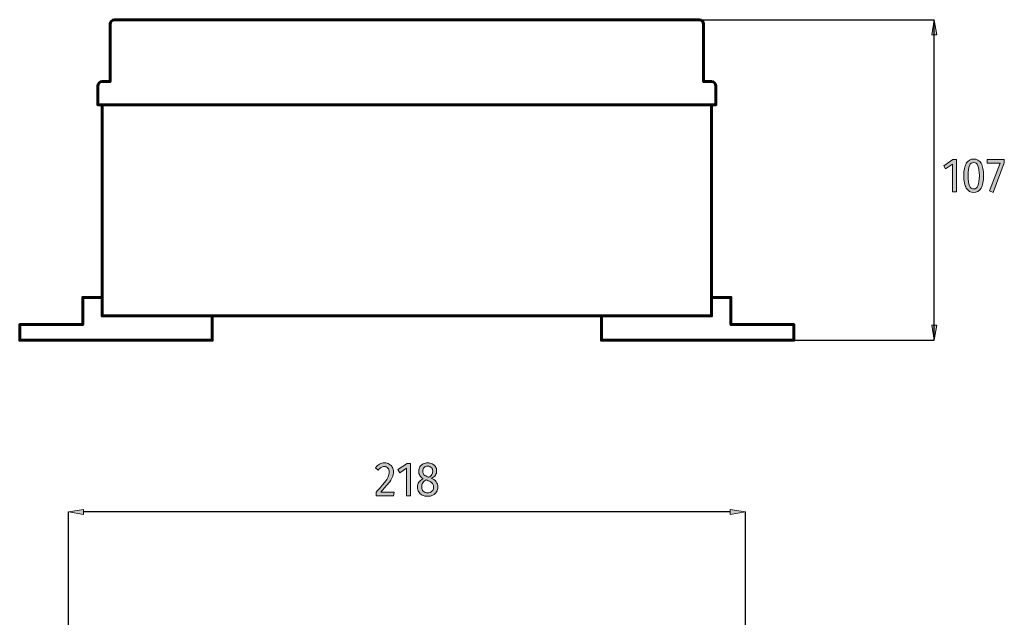
# Model space of a CAD drawing. Extents: x 217 to 784, y 21 to 878.
# Drawn here: x 273 to 783, y 568 to 878 of the extents above; entities that cross this region are included whole.
import ezdxf

# ---------------------------------------------------------------- set-up
doc = ezdxf.new("R2010")
doc.units = 0
doc.header["$MEASUREMENT"] = 0
doc.layers.add('Livello 1', color=7, linetype='Continuous', lineweight=0)

msp = doc.modelspace()

# ---------------------------------------------------------------- hatches: boundary and pattern name
at = {"layer": 'Livello 1'}
h = msp.add_hatch(color=7, dxfattribs=at)
h.dxf.hatch_style = 2
h.paths.add_polyline_path([(748.27, 870.4), (745.67, 870.4), (746.98, 878.28), (748.27, 870.4)])
h = msp.add_hatch(color=7, dxfattribs=at)
h.dxf.hatch_style = 2
h.paths.add_polyline_path([(758.54, 805.78), (758.54, 789.01), (756.43, 789.01), (756.43, 803.32), (752.85, 800.94), (751.94, 802.57), (756.68, 805.78)])
h = msp.add_hatch(color=7, dxfattribs=at)
h.dxf.hatch_style = 2
edge = h.paths.add_edge_path()
edge.add_spline(control_points=[(771.3, 803.81), (772.16, 802.33), (772.59, 800.19), (772.59, 797.38), (772.59, 794.57), (772.16, 792.42), (771.3, 790.94), (770.43, 789.45), (769.15, 788.7), (767.46, 788.7), (765.76, 788.7), (764.48, 789.45), (763.62, 790.94), (762.75, 792.42), (762.32, 794.57), (762.32, 797.38), (762.32, 800.19), (762.75, 802.33), (763.62, 803.81), (764.48, 805.29), (765.76, 806.03), (767.46, 806.03), (769.15, 806.03), (770.43, 805.29), (771.3, 803.81)], knot_values=[0, 0, 0, 0, 1, 1, 1, 2, 2, 2, 3, 3, 3, 4, 4, 4, 5, 5, 5, 6, 6, 6, 7, 7, 7, 8, 8, 8, 8], degree=3, periodic=0)
edge = h.paths.add_edge_path()
edge.add_spline(control_points=[(765.24, 802.59), (764.76, 801.52), (764.52, 799.79), (764.52, 797.38), (764.52, 794.97), (764.76, 793.23), (765.24, 792.15), (765.73, 791.07), (766.46, 790.53), (767.46, 790.53), (768.43, 790.53), (769.17, 791.07), (769.66, 792.15), (770.15, 793.23), (770.39, 794.97), (770.39, 797.38), (770.39, 799.77), (770.15, 801.5), (769.66, 802.58), (769.17, 803.66), (768.43, 804.2), (767.46, 804.2), (766.46, 804.2), (765.73, 803.66), (765.24, 802.59)], knot_values=[0, 0, 0, 0, 1, 1, 1, 2, 2, 2, 3, 3, 3, 4, 4, 4, 5, 5, 5, 6, 6, 6, 7, 7, 7, 8, 8, 8, 8], degree=3, periodic=0)
edge.add_line((765.24, 802.59), (765.24, 802.59))
h = msp.add_hatch(color=7, dxfattribs=at)
h.dxf.hatch_style = 2
h.paths.add_polyline_path([(783.34, 805.78), (783.34, 804.05), (777.61, 788.75), (775.69, 789.46), (781.21, 803.9), (774.43, 803.9), (774.43, 805.78)])
h = msp.add_hatch(color=7, dxfattribs=at)
h.dxf.hatch_style = 2
h.paths.add_polyline_path([(745.67, 719.93), (748.27, 719.93), (746.97, 712.04), (745.67, 719.93)])
h = msp.add_hatch(color=7, dxfattribs=at)
h.dxf.hatch_style = 2
edge = h.paths.add_edge_path()
edge.add_spline(control_points=[(464.24, 647.82), (464.93, 647.42), (465.47, 646.87), (465.85, 646.18), (466.23, 645.48), (466.43, 644.7), (466.43, 643.83), (466.43, 642.81), (466.22, 641.84), (465.79, 640.9), (465.37, 639.96), (464.73, 638.95), (463.86, 637.87), (462.99, 636.78), (461.66, 635.27), (459.89, 633.33), (459.89, 633.33), (466.79, 633.33), (466.79, 633.33), (466.79, 633.33), (466.54, 631.4), (466.54, 631.4), (466.54, 631.4), (457.48, 631.4), (457.48, 631.4), (457.48, 631.4), (457.48, 633.23), (457.48, 633.23), (459.53, 635.55), (460.98, 637.25), (461.84, 638.33), (462.7, 639.41), (463.31, 640.35), (463.67, 641.15), (464.04, 641.95), (464.22, 642.81), (464.22, 643.73), (464.22, 644.6), (464, 645.28), (463.54, 645.78), (463.08, 646.27), (462.47, 646.52), (461.7, 646.52), (461.08, 646.52), (460.53, 646.37), (460.05, 646.09), (459.58, 645.81), (459.07, 645.34), (458.54, 644.69), (458.54, 644.69), (457.16, 645.89), (457.16, 645.89), (457.79, 646.74), (458.49, 647.38), (459.25, 647.79), (460.01, 648.21), (460.87, 648.42), (461.82, 648.42), (462.73, 648.42), (463.54, 648.22), (464.24, 647.82)], knot_values=[0, 0, 0, 0, 1, 1, 1, 2, 2, 2, 3, 3, 3, 4, 4, 4, 5, 5, 5, 6, 6, 6, 7, 7, 7, 8, 8, 8, 9, 9, 9, 10, 10, 10, 11, 11, 11, 12, 12, 12, 13, 13, 13, 14, 14, 14, 15, 15, 15, 16, 16, 16, 17, 17, 17, 18, 18, 18, 19, 19, 19, 20, 20, 20, 20], degree=3, periodic=0)
h = msp.add_hatch(color=7, dxfattribs=at)
h.dxf.hatch_style = 2
h.paths.add_polyline_path([(475.34, 648.17), (475.34, 631.4), (473.23, 631.4), (473.23, 645.71), (469.66, 643.33), (468.74, 644.96), (473.49, 648.17)])
h = msp.add_hatch(color=7, dxfattribs=at)
h.dxf.hatch_style = 2
edge = h.paths.add_edge_path()
edge.add_spline(control_points=[(489.46, 635.89), (489.46, 634.97), (489.24, 634.14), (488.79, 633.42), (488.34, 632.69), (487.71, 632.12), (486.9, 631.71), (486.09, 631.3), (485.17, 631.1), (484.15, 631.1), (483.11, 631.1), (482.19, 631.3), (481.39, 631.7), (480.6, 632.1), (479.98, 632.66), (479.55, 633.38), (479.11, 634.1), (478.9, 634.92), (478.9, 635.84), (478.9, 636.87), (479.15, 637.74), (479.66, 638.44), (480.18, 639.15), (480.93, 639.73), (481.92, 640.2), (481.11, 640.65), (480.51, 641.2), (480.12, 641.84), (479.73, 642.48), (479.54, 643.24), (479.54, 644.11), (479.54, 645.01), (479.76, 645.79), (480.19, 646.44), (480.63, 647.09), (481.2, 647.59), (481.91, 647.92), (482.62, 648.25), (483.38, 648.42), (484.19, 648.42), (484.99, 648.42), (485.74, 648.26), (486.45, 647.95), (487.16, 647.63), (487.74, 647.15), (488.18, 646.5), (488.62, 645.86), (488.85, 645.09), (488.85, 644.19), (488.85, 643.35), (488.63, 642.63), (488.2, 642.03), (487.78, 641.43), (487.12, 640.88), (486.23, 640.4), (488.39, 639.45), (489.46, 637.94), (489.46, 635.89)], knot_values=[0, 0, 0, 0, 1, 1, 1, 2, 2, 2, 3, 3, 3, 4, 4, 4, 5, 5, 5, 6, 6, 6, 7, 7, 7, 8, 8, 8, 9, 9, 9, 10, 10, 10, 11, 11, 11, 12, 12, 12, 13, 13, 13, 14, 14, 14, 15, 15, 15, 16, 16, 16, 17, 17, 17, 18, 18, 18, 19, 19, 19, 19], degree=3, periodic=0)
edge = h.paths.add_edge_path()
edge.add_spline(control_points=[(486.43, 633.73), (486.98, 634.27), (487.26, 634.98), (487.26, 635.86), (487.26, 636.46), (487.16, 636.97), (486.94, 637.38), (486.73, 637.79), (486.38, 638.15), (485.91, 638.46), (485.44, 638.77), (484.77, 639.08), (483.92, 639.4), (483.92, 639.4), (483.34, 639.62), (483.34, 639.62), (482.58, 639.22), (482.01, 638.72), (481.65, 638.11), (481.28, 637.5), (481.1, 636.74), (481.1, 635.84), (481.1, 634.92), (481.37, 634.2), (481.92, 633.69), (482.47, 633.18), (483.22, 632.93), (484.17, 632.93), (485.12, 632.93), (485.87, 633.2), (486.43, 633.73)], knot_values=[0, 0, 0, 0, 1, 1, 1, 2, 2, 2, 3, 3, 3, 4, 4, 4, 5, 5, 5, 6, 6, 6, 7, 7, 7, 8, 8, 8, 9, 9, 9, 10, 10, 10, 10], degree=3, periodic=0)
edge.add_line((486.43, 633.73), (486.43, 633.73))
edge = h.paths.add_edge_path()
edge.add_spline(control_points=[(482.3, 646.02), (481.83, 645.56), (481.6, 644.92), (481.6, 644.08), (481.6, 643.28), (481.83, 642.67), (482.28, 642.25), (482.73, 641.84), (483.45, 641.45), (484.44, 641.1), (484.44, 641.1), (484.83, 640.95), (484.83, 640.95), (485.52, 641.39), (486.02, 641.84), (486.32, 642.33), (486.63, 642.81), (486.78, 643.41), (486.78, 644.11), (486.78, 644.89), (486.56, 645.52), (486.11, 645.99), (485.65, 646.46), (485.02, 646.69), (484.19, 646.69), (483.4, 646.69), (482.77, 646.47), (482.3, 646.02)], knot_values=[0, 0, 0, 0, 1, 1, 1, 2, 2, 2, 3, 3, 3, 4, 4, 4, 5, 5, 5, 6, 6, 6, 7, 7, 7, 8, 8, 8, 9, 9, 9, 9], degree=3, periodic=0)
edge.add_line((482.3, 646.02), (482.3, 646.02))
h = msp.add_hatch(color=7, dxfattribs=at)
h.dxf.hatch_style = 2
h.paths.add_polyline_path([(305.7, 624.29), (305.7, 621.69), (297.82, 623), (305.71, 624.29)])
h = msp.add_hatch(color=7, dxfattribs=at)
h.dxf.hatch_style = 2
h.paths.add_polyline_path([(641.11, 621.69), (641.11, 624.29), (649, 622.98), (641.11, 621.69)])

# ---------------------------------------------------------------- linework, layer by layer
at = {"layer": 'Livello 1', "color": 250, "lineweight": 30}
for p, q in [((613.47, 878.28), (746.97, 878.28)), ((746.97, 712.04), (746.97, 878.28)), ((613.47, 712.04), (746.97, 712.04)), ((297.82, 419.44), (297.82, 622.99)), ((641.11, 622.99), (305.7, 622.99)), ((649, 419.44), (649, 622.99))]:
    msp.add_line(p, q, dxfattribs=at)
at = {"layer": 'Livello 1', "color": 250, "lineweight": 60}
msp.add_line((315.26, 734.21), (315.26, 734.21), dxfattribs=at)
at = {"layer": 'Livello 1', "color": 7, "lineweight": 0}
for points in [[(748.27, 870.4), (745.67, 870.4), (746.98, 878.28), (748.27, 870.4)], [(758.54, 805.78), (758.54, 789.01), (756.43, 789.01), (756.43, 803.32), (752.85, 800.94), (751.94, 802.57), (756.68, 805.78)], [(783.34, 805.78), (783.34, 804.05), (777.61, 788.75), (775.69, 789.46), (781.21, 803.9), (774.43, 803.9), (774.43, 805.78)], [(745.67, 719.93), (748.27, 719.93), (746.97, 712.04), (745.67, 719.93)], [(475.34, 648.17), (475.34, 631.4), (473.23, 631.4), (473.23, 645.71), (469.66, 643.33), (468.74, 644.96), (473.49, 648.17)], [(305.7, 624.29), (305.7, 621.69), (297.82, 623), (305.71, 624.29)], [(641.11, 621.69), (641.11, 624.29), (649, 622.98), (641.11, 621.69)]]:
    msp.add_lwpolyline(points, close=True, dxfattribs=at)
at = {"layer": 'Livello 1'}
for points in [[(748.27, 870.4), (745.67, 870.4), (746.98, 878.28), (748.27, 870.4)], [(758.54, 805.78), (758.54, 789.01), (756.43, 789.01), (756.43, 803.32), (752.85, 800.94), (751.94, 802.57), (756.68, 805.78)], [(783.34, 805.78), (783.34, 804.05), (777.61, 788.75), (775.69, 789.46), (781.21, 803.9), (774.43, 803.9), (774.43, 805.78)], [(745.67, 719.93), (748.27, 719.93), (746.97, 712.04), (745.67, 719.93)], [(475.34, 648.17), (475.34, 631.4), (473.23, 631.4), (473.23, 645.71), (469.66, 643.33), (468.74, 644.96), (473.49, 648.17)], [(305.7, 624.29), (305.7, 621.69), (297.82, 623), (305.71, 624.29)], [(641.11, 621.69), (641.11, 624.29), (649, 622.98), (641.11, 621.69)]]:
    msp.add_lwpolyline(points, close=True, dxfattribs=at)
at = {"layer": 'Livello 1', "color": 250, "lineweight": 60}
for points in [[(631.49, 834.2), (631.49, 724.66), (315.26, 724.66), (315.26, 834.2)], [(315.26, 734.21), (305.24, 734.21), (305.24, 720.13), (272.53, 720.13), (272.53, 712.04), (372.43, 712.04), (372.43, 724.66), (315.26, 724.66)], [(631.49, 734.21), (641.51, 734.21), (641.51, 720.13), (674.22, 720.13), (674.22, 712.04), (574.32, 712.04), (574.32, 724.66), (631.49, 724.66)]]:
    msp.add_lwpolyline(points, close=True, dxfattribs=at)
msp.add_open_spline([(633.75, 843.83), (633.75, 843.83), (633.75, 834.2), (633.75, 834.2), (633.75, 834.2), (313.03, 834.2), (313.03, 834.2), (313.03, 834.2), (313.03, 843.83), (313.03, 843.83), (313.03, 845.11), (314.05, 846.16), (315.33, 846.16), (315.33, 846.16), (319.42, 846.16), (319.42, 846.16), (319.42, 846.16), (319.42, 875.96), (319.42, 875.96), (319.42, 877.24), (320.47, 878.28), (321.75, 878.28), (321.75, 878.28), (625.04, 878.28), (625.04, 878.28), (626.32, 878.28), (627.36, 877.24), (627.36, 875.96), (627.36, 875.96), (627.36, 846.16), (627.36, 846.16), (627.36, 846.16), (631.43, 846.16), (631.43, 846.16), (632.7, 846.16), (633.75, 845.11), (633.75, 843.83)], degree=3, knots=[0, 0, 0, 0, 1, 1, 1, 2, 2, 2, 3, 3, 3, 4, 4, 4, 5, 5, 5, 6, 6, 6, 7, 7, 7, 8, 8, 8, 9, 9, 9, 10, 10, 10, 11, 11, 11, 12, 12, 12, 12], dxfattribs=at)
at = {"layer": 'Livello 1', "color": 7, "lineweight": 0}
for points, knots in [([(771.3, 803.81), (772.16, 802.33), (772.59, 800.19), (772.59, 797.38), (772.59, 794.57), (772.16, 792.42), (771.3, 790.94), (770.43, 789.45), (769.15, 788.7), (767.46, 788.7), (765.76, 788.7), (764.48, 789.45), (763.62, 790.94), (762.75, 792.42), (762.32, 794.57), (762.32, 797.38), (762.32, 800.19), (762.75, 802.33), (763.62, 803.81), (764.48, 805.29), (765.76, 806.03), (767.46, 806.03), (769.15, 806.03), (770.43, 805.29), (771.3, 803.81)], [0, 0, 0, 0, 1, 1, 1, 2, 2, 2, 3, 3, 3, 4, 4, 4, 5, 5, 5, 6, 6, 6, 7, 7, 7, 8, 8, 8, 8]), ([(765.24, 802.59), (764.76, 801.52), (764.52, 799.79), (764.52, 797.38), (764.52, 794.97), (764.76, 793.23), (765.24, 792.15), (765.73, 791.07), (766.46, 790.53), (767.46, 790.53), (768.43, 790.53), (769.17, 791.07), (769.66, 792.15), (770.15, 793.23), (770.39, 794.97), (770.39, 797.38), (770.39, 799.77), (770.15, 801.5), (769.66, 802.58), (769.17, 803.66), (768.43, 804.2), (767.46, 804.2), (766.46, 804.2), (765.73, 803.66), (765.24, 802.59)], [0, 0, 0, 0, 1, 1, 1, 2, 2, 2, 3, 3, 3, 4, 4, 4, 5, 5, 5, 6, 6, 6, 7, 7, 7, 8, 8, 8, 8]), ([(464.24, 647.82), (464.93, 647.42), (465.47, 646.87), (465.85, 646.18), (466.23, 645.48), (466.43, 644.7), (466.43, 643.83), (466.43, 642.81), (466.22, 641.84), (465.79, 640.9), (465.37, 639.96), (464.73, 638.95), (463.86, 637.87), (462.99, 636.78), (461.66, 635.27), (459.89, 633.33), (459.89, 633.33), (466.79, 633.33), (466.79, 633.33), (466.79, 633.33), (466.54, 631.4), (466.54, 631.4), (466.54, 631.4), (457.48, 631.4), (457.48, 631.4), (457.48, 631.4), (457.48, 633.23), (457.48, 633.23), (459.53, 635.55), (460.98, 637.25), (461.84, 638.33), (462.7, 639.41), (463.31, 640.35), (463.67, 641.15), (464.04, 641.95), (464.22, 642.81), (464.22, 643.73), (464.22, 644.6), (464, 645.28), (463.54, 645.78), (463.08, 646.27), (462.47, 646.52), (461.7, 646.52), (461.08, 646.52), (460.53, 646.37), (460.05, 646.09), (459.58, 645.81), (459.07, 645.34), (458.54, 644.69), (458.54, 644.69), (457.16, 645.89), (457.16, 645.89), (457.79, 646.74), (458.49, 647.38), (459.25, 647.79), (460.01, 648.21), (460.87, 648.42), (461.82, 648.42), (462.73, 648.42), (463.54, 648.22), (464.24, 647.82)], [0, 0, 0, 0, 1, 1, 1, 2, 2, 2, 3, 3, 3, 4, 4, 4, 5, 5, 5, 6, 6, 6, 7, 7, 7, 8, 8, 8, 9, 9, 9, 10, 10, 10, 11, 11, 11, 12, 12, 12, 13, 13, 13, 14, 14, 14, 15, 15, 15, 16, 16, 16, 17, 17, 17, 18, 18, 18, 19, 19, 19, 20, 20, 20, 20]), ([(489.46, 635.89), (489.46, 634.97), (489.24, 634.14), (488.79, 633.42), (488.34, 632.69), (487.71, 632.12), (486.9, 631.71), (486.09, 631.3), (485.17, 631.1), (484.15, 631.1), (483.11, 631.1), (482.19, 631.3), (481.39, 631.7), (480.6, 632.1), (479.98, 632.66), (479.55, 633.38), (479.11, 634.1), (478.9, 634.92), (478.9, 635.84), (478.9, 636.87), (479.15, 637.74), (479.66, 638.44), (480.18, 639.15), (480.93, 639.73), (481.92, 640.2), (481.11, 640.65), (480.51, 641.2), (480.12, 641.84), (479.73, 642.48), (479.54, 643.24), (479.54, 644.11), (479.54, 645.01), (479.76, 645.79), (480.19, 646.44), (480.63, 647.09), (481.2, 647.59), (481.91, 647.92), (482.62, 648.25), (483.38, 648.42), (484.19, 648.42), (484.99, 648.42), (485.74, 648.26), (486.45, 647.95), (487.16, 647.63), (487.74, 647.15), (488.18, 646.5), (488.62, 645.86), (488.85, 645.09), (488.85, 644.19), (488.85, 643.35), (488.63, 642.63), (488.2, 642.03), (487.78, 641.43), (487.12, 640.88), (486.23, 640.4), (488.39, 639.45), (489.46, 637.94), (489.46, 635.89)], [0, 0, 0, 0, 1, 1, 1, 2, 2, 2, 3, 3, 3, 4, 4, 4, 5, 5, 5, 6, 6, 6, 7, 7, 7, 8, 8, 8, 9, 9, 9, 10, 10, 10, 11, 11, 11, 12, 12, 12, 13, 13, 13, 14, 14, 14, 15, 15, 15, 16, 16, 16, 17, 17, 17, 18, 18, 18, 19, 19, 19, 19]), ([(482.3, 646.02), (481.83, 645.56), (481.6, 644.92), (481.6, 644.08), (481.6, 643.28), (481.83, 642.67), (482.28, 642.25), (482.73, 641.84), (483.45, 641.45), (484.44, 641.1), (484.44, 641.1), (484.83, 640.95), (484.83, 640.95), (485.52, 641.39), (486.02, 641.84), (486.32, 642.33), (486.63, 642.81), (486.78, 643.41), (486.78, 644.11), (486.78, 644.89), (486.56, 645.52), (486.11, 645.99), (485.65, 646.46), (485.02, 646.69), (484.19, 646.69), (483.4, 646.69), (482.77, 646.47), (482.3, 646.02)], [0, 0, 0, 0, 1, 1, 1, 2, 2, 2, 3, 3, 3, 4, 4, 4, 5, 5, 5, 6, 6, 6, 7, 7, 7, 8, 8, 8, 9, 9, 9, 9]), ([(486.43, 633.73), (486.98, 634.27), (487.26, 634.98), (487.26, 635.86), (487.26, 636.46), (487.16, 636.97), (486.94, 637.38), (486.73, 637.79), (486.38, 638.15), (485.91, 638.46), (485.44, 638.77), (484.77, 639.08), (483.92, 639.4), (483.92, 639.4), (483.34, 639.62), (483.34, 639.62), (482.58, 639.22), (482.01, 638.72), (481.65, 638.11), (481.28, 637.5), (481.1, 636.74), (481.1, 635.84), (481.1, 634.92), (481.37, 634.2), (481.92, 633.69), (482.47, 633.18), (483.22, 632.93), (484.17, 632.93), (485.12, 632.93), (485.87, 633.2), (486.43, 633.73)], [0, 0, 0, 0, 1, 1, 1, 2, 2, 2, 3, 3, 3, 4, 4, 4, 5, 5, 5, 6, 6, 6, 7, 7, 7, 8, 8, 8, 9, 9, 9, 10, 10, 10, 10])]:
    msp.add_open_spline(points, degree=3, knots=knots, dxfattribs=at)
at = {"layer": 'Livello 1'}
for points, knots in [([(771.3, 803.81), (772.16, 802.33), (772.59, 800.19), (772.59, 797.38), (772.59, 794.57), (772.16, 792.42), (771.3, 790.94), (770.43, 789.45), (769.15, 788.7), (767.46, 788.7), (765.76, 788.7), (764.48, 789.45), (763.62, 790.94), (762.75, 792.42), (762.32, 794.57), (762.32, 797.38), (762.32, 800.19), (762.75, 802.33), (763.62, 803.81), (764.48, 805.29), (765.76, 806.03), (767.46, 806.03), (769.15, 806.03), (770.43, 805.29), (771.3, 803.81)], [0, 0, 0, 0, 1, 1, 1, 2, 2, 2, 3, 3, 3, 4, 4, 4, 5, 5, 5, 6, 6, 6, 7, 7, 7, 8, 8, 8, 8]), ([(765.24, 802.59), (764.76, 801.52), (764.52, 799.79), (764.52, 797.38), (764.52, 794.97), (764.76, 793.23), (765.24, 792.15), (765.73, 791.07), (766.46, 790.53), (767.46, 790.53), (768.43, 790.53), (769.17, 791.07), (769.66, 792.15), (770.15, 793.23), (770.39, 794.97), (770.39, 797.38), (770.39, 799.77), (770.15, 801.5), (769.66, 802.58), (769.17, 803.66), (768.43, 804.2), (767.46, 804.2), (766.46, 804.2), (765.73, 803.66), (765.24, 802.59)], [0, 0, 0, 0, 1, 1, 1, 2, 2, 2, 3, 3, 3, 4, 4, 4, 5, 5, 5, 6, 6, 6, 7, 7, 7, 8, 8, 8, 8]), ([(464.24, 647.82), (464.93, 647.42), (465.47, 646.87), (465.85, 646.18), (466.23, 645.48), (466.43, 644.7), (466.43, 643.83), (466.43, 642.81), (466.22, 641.84), (465.79, 640.9), (465.37, 639.96), (464.73, 638.95), (463.86, 637.87), (462.99, 636.78), (461.66, 635.27), (459.89, 633.33), (459.89, 633.33), (466.79, 633.33), (466.79, 633.33), (466.79, 633.33), (466.54, 631.4), (466.54, 631.4), (466.54, 631.4), (457.48, 631.4), (457.48, 631.4), (457.48, 631.4), (457.48, 633.23), (457.48, 633.23), (459.53, 635.55), (460.98, 637.25), (461.84, 638.33), (462.7, 639.41), (463.31, 640.35), (463.67, 641.15), (464.04, 641.95), (464.22, 642.81), (464.22, 643.73), (464.22, 644.6), (464, 645.28), (463.54, 645.78), (463.08, 646.27), (462.47, 646.52), (461.7, 646.52), (461.08, 646.52), (460.53, 646.37), (460.05, 646.09), (459.58, 645.81), (459.07, 645.34), (458.54, 644.69), (458.54, 644.69), (457.16, 645.89), (457.16, 645.89), (457.79, 646.74), (458.49, 647.38), (459.25, 647.79), (460.01, 648.21), (460.87, 648.42), (461.82, 648.42), (462.73, 648.42), (463.54, 648.22), (464.24, 647.82)], [0, 0, 0, 0, 1, 1, 1, 2, 2, 2, 3, 3, 3, 4, 4, 4, 5, 5, 5, 6, 6, 6, 7, 7, 7, 8, 8, 8, 9, 9, 9, 10, 10, 10, 11, 11, 11, 12, 12, 12, 13, 13, 13, 14, 14, 14, 15, 15, 15, 16, 16, 16, 17, 17, 17, 18, 18, 18, 19, 19, 19, 20, 20, 20, 20]), ([(489.46, 635.89), (489.46, 634.97), (489.24, 634.14), (488.79, 633.42), (488.34, 632.69), (487.71, 632.12), (486.9, 631.71), (486.09, 631.3), (485.17, 631.1), (484.15, 631.1), (483.11, 631.1), (482.19, 631.3), (481.39, 631.7), (480.6, 632.1), (479.98, 632.66), (479.55, 633.38), (479.11, 634.1), (478.9, 634.92), (478.9, 635.84), (478.9, 636.87), (479.15, 637.74), (479.66, 638.44), (480.18, 639.15), (480.93, 639.73), (481.92, 640.2), (481.11, 640.65), (480.51, 641.2), (480.12, 641.84), (479.73, 642.48), (479.54, 643.24), (479.54, 644.11), (479.54, 645.01), (479.76, 645.79), (480.19, 646.44), (480.63, 647.09), (481.2, 647.59), (481.91, 647.92), (482.62, 648.25), (483.38, 648.42), (484.19, 648.42), (484.99, 648.42), (485.74, 648.26), (486.45, 647.95), (487.16, 647.63), (487.74, 647.15), (488.18, 646.5), (488.62, 645.86), (488.85, 645.09), (488.85, 644.19), (488.85, 643.35), (488.63, 642.63), (488.2, 642.03), (487.78, 641.43), (487.12, 640.88), (486.23, 640.4), (488.39, 639.45), (489.46, 637.94), (489.46, 635.89)], [0, 0, 0, 0, 1, 1, 1, 2, 2, 2, 3, 3, 3, 4, 4, 4, 5, 5, 5, 6, 6, 6, 7, 7, 7, 8, 8, 8, 9, 9, 9, 10, 10, 10, 11, 11, 11, 12, 12, 12, 13, 13, 13, 14, 14, 14, 15, 15, 15, 16, 16, 16, 17, 17, 17, 18, 18, 18, 19, 19, 19, 19]), ([(482.3, 646.02), (481.83, 645.56), (481.6, 644.92), (481.6, 644.08), (481.6, 643.28), (481.83, 642.67), (482.28, 642.25), (482.73, 641.84), (483.45, 641.45), (484.44, 641.1), (484.44, 641.1), (484.83, 640.95), (484.83, 640.95), (485.52, 641.39), (486.02, 641.84), (486.32, 642.33), (486.63, 642.81), (486.78, 643.41), (486.78, 644.11), (486.78, 644.89), (486.56, 645.52), (486.11, 645.99), (485.65, 646.46), (485.02, 646.69), (484.19, 646.69), (483.4, 646.69), (482.77, 646.47), (482.3, 646.02)], [0, 0, 0, 0, 1, 1, 1, 2, 2, 2, 3, 3, 3, 4, 4, 4, 5, 5, 5, 6, 6, 6, 7, 7, 7, 8, 8, 8, 9, 9, 9, 9]), ([(486.43, 633.73), (486.98, 634.27), (487.26, 634.98), (487.26, 635.86), (487.26, 636.46), (487.16, 636.97), (486.94, 637.38), (486.73, 637.79), (486.38, 638.15), (485.91, 638.46), (485.44, 638.77), (484.77, 639.08), (483.92, 639.4), (483.92, 639.4), (483.34, 639.62), (483.34, 639.62), (482.58, 639.22), (482.01, 638.72), (481.65, 638.11), (481.28, 637.5), (481.1, 636.74), (481.1, 635.84), (481.1, 634.92), (481.37, 634.2), (481.92, 633.69), (482.47, 633.18), (483.22, 632.93), (484.17, 632.93), (485.12, 632.93), (485.87, 633.2), (486.43, 633.73)], [0, 0, 0, 0, 1, 1, 1, 2, 2, 2, 3, 3, 3, 4, 4, 4, 5, 5, 5, 6, 6, 6, 7, 7, 7, 8, 8, 8, 9, 9, 9, 10, 10, 10, 10])]:
    msp.add_open_spline(points, degree=3, knots=knots, dxfattribs=at)

doc.saveas('drawing.dxf')
